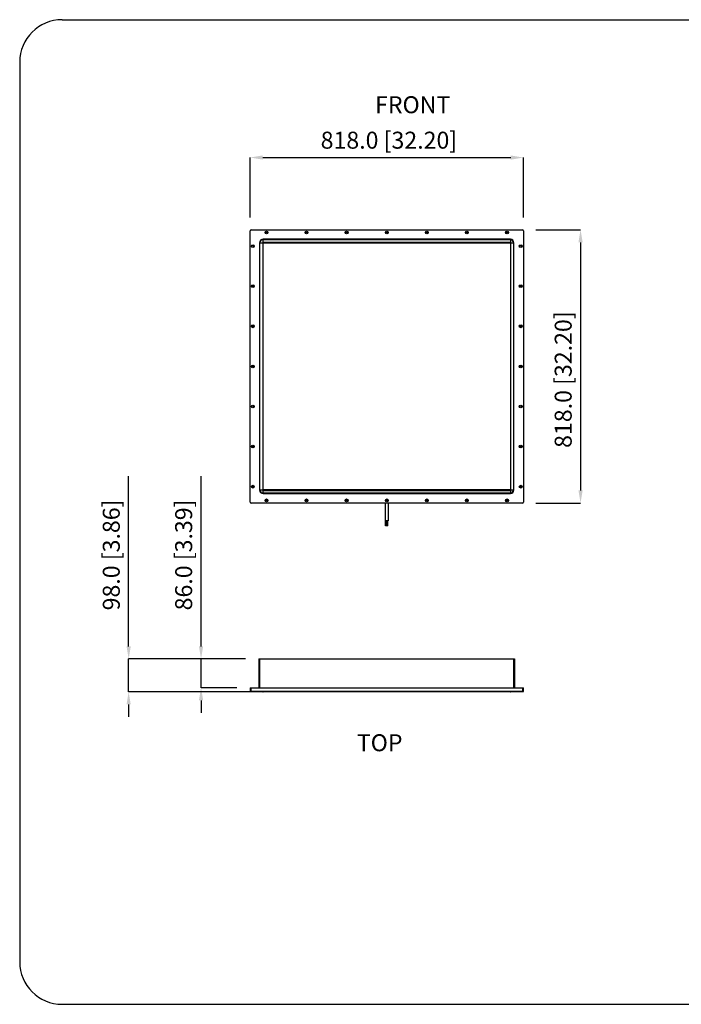
# Model space of a CAD drawing. Units: millimetres. Extents: x 69 to 1126, y 56 to 792.
# Drawn here: x 69 to 564, y 56 to 792 of the extents above; entities that cross this region are included whole.
import ezdxf

# ---------------------------------------------------------------- set-up
doc = ezdxf.new("R2010")
doc.units = ezdxf.units.MM
doc.header["$PDSIZE"] = -1
doc.layers.add('标注层', color=1, linetype='Continuous', lineweight=25)
doc.layers.add('细实线层', color=7, linetype='Continuous')
doc.styles.add('SLDTEXTSTYLE0', font='TXT', dxfattribs={"width": 0.7})
doc.dimstyles.new('ISO-25', dxfattribs={"dimtxt": 2.5, "dimasz": 2.5, "dimexe": 1.25, "dimexo": 0.625, "dimtad": 1, "dimtxsty": 'Standard', "dimcen": 2.5, "dimadec": 0, "dimazin": 0, "dimtfac": 1, "dimtmove": 0, "dimatfit": 3, "dimfxl": 1, "dimarcsym": 0})

# ---------------------------------------------------------------- blocks, each defined once
blk = doc.blocks.new('*D24')
at = {"layer": 'DEFPOINTS', "color": 0, "transparency": 16777216}
for p in [(445.48, 689.22), (240.98, 634.42), (445.48, 634.42)]:
    blk.add_point(p, dxfattribs=at)
at = {"layer": '标注层', "color": 0, "lineweight": -2, "transparency": 16777216}
for p, q in [((240.98, 644.42), (240.98, 689.22)), ((250.42, 689.22), (436.04, 689.22)), ((445.48, 644.42), (445.48, 689.22))]:
    blk.add_line(p, q, dxfattribs=at)
at = {"layer": '标注层', "color": 0, "transparency": 16777216}
for points in [[(250.42, 690.79), (250.42, 687.65), (240.98, 689.22)], [(436.04, 690.79), (436.04, 687.65), (445.48, 689.22)]]:
    blk.add_solid(points, dxfattribs=at)
at = {"layer": '标注层', "color": 0, "transparency": 16777216, "insert": (344.85, 700.57), "char_height": 12.7, "attachment_point": 5}
blk.add_mtext('818.0 [32.20]', dxfattribs=at)
blk = doc.blocks.new('*D29')
at = {"layer": 'DEFPOINTS', "color": 0, "transparency": 16777216}
for p in [(444.73, 635.17), (444.73, 430.67), (488.27, 430.67)]:
    blk.add_point(p, dxfattribs=at)
at = {"layer": '标注层', "color": 0, "lineweight": -2, "transparency": 16777216}
for p, q in [((454.73, 635.17), (488.27, 635.17)), ((488.27, 625.73), (488.27, 440.1)), ((454.73, 430.67), (488.27, 430.67))]:
    blk.add_line(p, q, dxfattribs=at)
at = {"layer": '标注层', "color": 0, "transparency": 16777216}
for points in [[(486.69, 625.73), (489.84, 625.73), (488.27, 635.17)], [(486.69, 440.1), (489.84, 440.1), (488.27, 430.67)]]:
    blk.add_solid(points, dxfattribs=at)
at = {"layer": '标注层', "color": 0, "transparency": 16777216, "insert": (476.92, 523.01), "char_height": 12.7, "attachment_point": 5, "rotation": 90}
blk.add_mtext('818.0 [32.20]', dxfattribs=at)
blk = doc.blocks.new('*D43')
at = {"layer": 'DEFPOINTS', "color": 0, "transparency": 16777216}
for p in [(150.09, 313.95), (247.6, 313.95), (250.73, 289.45)]:
    blk.add_point(p, dxfattribs=at)
at = {"layer": '标注层', "color": 0, "lineweight": -2, "transparency": 16777216}
for p, q in [((150.09, 323.39), (150.09, 450.78)), ((237.6, 313.95), (150.09, 313.95)), ((150.09, 289.45), (150.09, 313.95)), ((240.73, 289.45), (150.09, 289.45)), ((150.09, 280.01), (150.09, 270.57))]:
    blk.add_line(p, q, dxfattribs=at)
at = {"layer": '标注层', "color": 0, "transparency": 16777216}
for points in [[(148.52, 323.39), (151.66, 323.39), (150.09, 313.95)], [(148.52, 280.01), (151.66, 280.01), (150.09, 289.45)]]:
    blk.add_solid(points, dxfattribs=at)
at = {"layer": '标注层', "color": 0, "transparency": 16777216, "insert": (138.74, 391.8), "char_height": 12.7, "attachment_point": 5, "rotation": 90}
blk.add_mtext('98.0 [3.86]', dxfattribs=at)
blk = doc.blocks.new('*D44')
at = {"layer": 'DEFPOINTS', "color": 0, "transparency": 16777216}
for p in [(204.26, 313.95), (247.6, 313.95), (240.98, 292.45)]:
    blk.add_point(p, dxfattribs=at)
at = {"layer": '标注层', "color": 0, "lineweight": -2, "transparency": 16777216}
for p, q in [((204.26, 323.39), (204.26, 450.78)), ((237.6, 313.95), (204.26, 313.95)), ((204.26, 292.45), (204.26, 313.95)), ((230.98, 292.45), (204.26, 292.45)), ((204.26, 283.01), (204.26, 273.57))]:
    blk.add_line(p, q, dxfattribs=at)
at = {"layer": '标注层', "color": 0, "transparency": 16777216}
for points in [[(202.69, 323.39), (205.84, 323.39), (204.26, 313.95)], [(202.69, 283.01), (205.84, 283.01), (204.26, 292.45)]]:
    blk.add_solid(points, dxfattribs=at)
at = {"layer": '标注层', "color": 0, "transparency": 16777216, "insert": (192.91, 391.8), "char_height": 12.7, "attachment_point": 5, "rotation": 90}
blk.add_mtext('86.0 [3.39]', dxfattribs=at)

msp = doc.modelspace()

# ---------------------------------------------------------------- linework, layer by layer
for p, q in [((240.9784, 431.4168), (240.9784, 634.4168)), ((241.7284, 635.1668), (444.7284, 635.1668)), ((444.7284, 430.6668), (241.7284, 430.6668))]:
    msp.add_line(p, q)
at = {"color": 7, "linetype": 'Continuous'}
for p, q in [((445.4784, 634.4168), (445.4784, 431.4168)), ((435.7284, 628.0483), (250.7284, 628.0483)), ((250.7284, 625.6731), (250.7284, 628.0483)), ((250.7284, 627.7855), (435.7284, 627.7855)), ((435.7284, 628.0483), (435.7284, 625.6731)), ((248.0969, 625.4168), (250.4721, 625.4168)), ((248.0969, 625.4168), (248.0969, 440.4168)), ((248.3597, 440.4168), (248.3597, 625.4168)), ((250.7349, 625.4103), (250.4721, 625.4168)), ((250.4721, 625.4168), (250.4721, 440.4168)), ((435.7284, 625.6731), (250.7284, 625.6731)), ((250.7284, 625.6731), (250.7349, 625.4103)), ((250.7349, 625.4103), (435.7219, 625.4103)), ((250.7349, 440.4233), (250.7349, 625.4103)), ((435.7219, 625.4103), (435.7284, 625.6731)), ((435.9847, 625.4168), (435.7219, 625.4103)), ((435.7219, 625.4103), (435.7219, 440.4233)), ((435.9847, 625.4168), (438.3599, 625.4168)), ((435.9847, 440.4168), (435.9847, 625.4168)), ((438.0971, 625.4168), (438.0971, 440.4168)), ((438.3599, 440.4168), (438.3599, 625.4168)), ((250.4721, 440.4168), (248.0969, 440.4168)), ((250.4721, 440.4168), (250.7349, 440.4233)), ((250.7349, 440.4233), (250.7284, 440.1605)), ((250.7284, 437.7853), (250.7284, 440.1605)), ((250.7284, 440.1605), (435.7284, 440.1605)), ((435.7284, 438.0481), (250.7284, 438.0481)), ((250.7284, 437.7853), (435.7284, 437.7853)), ((435.7219, 440.4233), (250.7349, 440.4233)), ((435.7219, 440.4233), (435.9847, 440.4168)), ((435.7284, 440.1605), (435.7219, 440.4233)), ((435.7284, 440.1605), (435.7284, 437.7853)), ((438.3599, 440.4168), (435.9847, 440.4168)), ((342.1659, 430.6668), (342.1659, 417.2918)), ((344.2909, 430.6668), (344.2909, 417.2918)), ((344.2908, 417.2918), (342.166, 417.2918)), ((342.3784, 413.5418), (342.3784, 417.2918)), ((343.0784, 413.5418), (342.3784, 413.5418)), ((343.0784, 413.5418), (343.0784, 417.2918)), ((343.3784, 413.5418), (343.3784, 417.2918)), ((344.0784, 413.5418), (343.3784, 413.5418)), ((344.0784, 413.5418), (344.0784, 417.2918)), ((247.6034, 313.9492), (247.6034, 292.4492)), ((247.6034, 313.9492), (438.8534, 313.9492)), ((248.3534, 292.4492), (248.3534, 313.9492)), ((438.1034, 313.9492), (438.1034, 292.4492)), ((438.8534, 313.9492), (438.8534, 292.4492)), ((240.9784, 292.4492), (240.9784, 289.5742)), ((240.9784, 292.4492), (445.4784, 292.4492)), ((240.9784, 289.8242), (445.4784, 289.8242)), ((240.9784, 289.5742), (445.4784, 289.5742)), ((241.7284, 289.5742), (241.7284, 292.4492)), ((248.3597, 289.5673), (250.4721, 289.4561)), ((250.6496, 289.4496), (250.728, 289.4492)), ((435.7219, 289.4492), (250.7278, 289.4492)), ((250.7284, 289.4561), (250.7284, 289.5673)), ((435.7284, 289.4561), (250.7284, 289.4561)), ((435.7219, 289.4492), (435.7221, 289.4492)), ((435.7284, 289.5673), (435.7284, 289.4561)), ((435.8914, 289.4518), (435.9847, 289.4561)), ((435.9847, 289.4561), (438.0971, 289.5673)), ((444.7284, 292.4492), (444.7284, 289.5742)), ((445.4784, 289.5742), (445.4784, 292.4492))]:
    msp.add_line(p, q, dxfattribs=at)
for points in [[(250.4721, 289.4561), (250.5509, 289.4524), (250.6565, 289.4495)], [(435.7288, 289.4492), (435.8003, 289.4495), (435.8914, 289.4518)]]:
    msp.add_lwpolyline(points, dxfattribs=at)
for centre, radius in [((253.2284, 633.1668), 1.05), ((253.2284, 633.1668), 0.8), ((253.2284, 633.1668), 0.65), ((283.2284, 633.1668), 1.05), ((283.2284, 633.1668), 0.8), ((283.2284, 633.1668), 0.65), ((313.2284, 633.1668), 1.05), ((313.2284, 633.1668), 0.8), ((313.2284, 633.1668), 0.65), ((343.2284, 633.1668), 1.05), ((343.2284, 633.1668), 0.8), ((343.2284, 633.1668), 0.65), ((373.2284, 633.1668), 1.05), ((373.2284, 633.1668), 0.8), ((373.2284, 633.1668), 0.65), ((403.2284, 633.1668), 1.05), ((403.2284, 633.1668), 0.8), ((403.2284, 633.1668), 0.65), ((433.2284, 633.1668), 1.05), ((433.2284, 633.1668), 0.8), ((433.2284, 633.1668), 0.65), ((242.9784, 622.9168), 1.05), ((242.9784, 622.9168), 0.8), ((242.9784, 622.9168), 0.65), ((443.4784, 622.9168), 1.05), ((443.4784, 622.9168), 0.8), ((443.4784, 622.9168), 0.65), ((242.9784, 592.9168), 1.05), ((242.9784, 592.9168), 0.8), ((242.9784, 592.9168), 0.65), ((443.4784, 592.9168), 1.05), ((443.4784, 592.9168), 0.8), ((443.4784, 592.9168), 0.65), ((242.9784, 562.9168), 1.05), ((242.9784, 562.9168), 0.8), ((242.9784, 562.9168), 0.65), ((443.4784, 562.9168), 1.05), ((443.4784, 562.9168), 0.8), ((443.4784, 562.9168), 0.65), ((242.9784, 532.9168), 1.05), ((242.9784, 532.9168), 0.8), ((242.9784, 532.9168), 0.65), ((443.4784, 532.9168), 1.05), ((443.4784, 532.9168), 0.8), ((443.4784, 532.9168), 0.65), ((242.9784, 502.9168), 1.05), ((242.9784, 502.9168), 0.8), ((242.9784, 502.9168), 0.65), ((443.4784, 502.9168), 1.05), ((443.4784, 502.9168), 0.8), ((443.4784, 502.9168), 0.65), ((242.9784, 472.9168), 1.05), ((242.9784, 472.9168), 0.8), ((242.9784, 472.9168), 0.65), ((443.4784, 472.9168), 1.05), ((443.4784, 472.9168), 0.8), ((443.4784, 472.9168), 0.65), ((242.9784, 442.9168), 1.05), ((242.9784, 442.9168), 0.8), ((242.9784, 442.9168), 0.65), ((443.4784, 442.9168), 1.05), ((443.4784, 442.9168), 0.8), ((443.4784, 442.9168), 0.65), ((253.2284, 432.6668), 1.05), ((253.2284, 432.6668), 0.8), ((253.2284, 432.6668), 0.65), ((283.2284, 432.6668), 1.05), ((283.2284, 432.6668), 0.8), ((283.2284, 432.6668), 0.65), ((313.2284, 432.6668), 1.05), ((313.2284, 432.6668), 0.8), ((313.2284, 432.6668), 0.65), ((343.2284, 432.6668), 1.05), ((343.2284, 432.6668), 0.8), ((343.2284, 432.6668), 0.65), ((373.2284, 432.6668), 1.05), ((373.2284, 432.6668), 0.8), ((373.2284, 432.6668), 0.65), ((403.2284, 432.6668), 1.05), ((403.2284, 432.6668), 0.8), ((403.2284, 432.6668), 0.65), ((433.2284, 432.6668), 1.05), ((433.2284, 432.6668), 0.8), ((433.2284, 432.6668), 0.65)]:
    msp.add_circle(centre, radius, dxfattribs=at)
for centre, radius, start, end in [((241.7284, 634.4168), 0.75, 90, 180), ((444.7284, 634.4168), 0.75, 0, 90), ((250.7284, 625.4168), 2.6315, 90, 180), ((250.7284, 625.4168), 2.3687, 90, 180), ((435.7284, 625.4168), 2.6315, 0, 90), ((435.7284, 625.4168), 2.3687, 0, 90), ((250.7284, 440.4168), 2.6315, 180, 270), ((250.7284, 440.4168), 2.3687, 180, 270), ((435.7284, 440.4168), 2.6315, 270, 0), ((435.7284, 440.4168), 2.3687, 270, 0), ((444.7284, 431.4168), 0.75, 270, 0), ((250.7349, 294.4492), 5, 266.9872125, 269.9190966), ((250.6537, 292.8487), 3.3975, 266.9355663, 267.9040234), ((250.6028, 291.4317), 1.9795, 267.8769954, 269.9313316), ((250.5319, 293.1631), 3.7121, 272.3589904, 273.0343587), ((435.7219, 294.4492), 5, 270, 273.0127875), ((435.7891, 293.1351), 3.6841, 272.3639045, 273.0426629)]:
    msp.add_arc(centre, radius, start, end, dxfattribs=at)
msp.add_arc((241.7284, 431.4168), 0.75, 180, 270)
for points in [[(250.4721, 625.4168), (250.5148, 625.4597), (250.5576, 625.5025), (250.6004, 625.5453)], [(250.6005, 625.5453), (250.6431, 625.5879), (250.6857, 625.6305), (250.7284, 625.6731)], [(435.7284, 625.6731), (435.7713, 625.6303), (435.8141, 625.5876), (435.857, 625.5448)], [(435.8569, 625.5447), (435.8996, 625.5021), (435.9421, 625.4595), (435.9847, 625.4168)], [(250.5999, 440.2888), (250.5573, 440.3315), (250.5147, 440.3741), (250.4721, 440.4168)], [(250.7284, 440.1605), (250.6855, 440.2032), (250.6427, 440.246), (250.5998, 440.2888)], [(435.8564, 440.2883), (435.8137, 440.2456), (435.7711, 440.2031), (435.7284, 440.1605)], [(435.9847, 440.4168), (435.942, 440.3739), (435.8992, 440.3311), (435.8564, 440.2882)], [(250.6005, 289.4522), (250.6285, 289.4522), (250.6566, 289.4529), (250.6847, 289.4541)], [(435.7221, 289.4492), (435.7252, 289.4494), (435.7271, 289.4533), (435.7284, 289.4561)], [(435.7284, 289.4561), (435.7712, 289.4539), (435.8141, 289.4522), (435.857, 289.4522)], [(435.8569, 289.4522), (435.885, 289.4522), (435.9131, 289.4529), (435.9411, 289.4541)]]:
    msp.add_open_spline(points, degree=3, dxfattribs=at)
for points, knots in [([(250.7284, 289.4561), (250.729, 289.4548), (250.7302, 289.4526), (250.7319, 289.4506), (250.7327, 289.45)], [0, 0, 0, 0, 0.58233922, 1, 1, 1, 1]), ([(250.7327, 289.45), (250.7331, 289.4498), (250.7337, 289.4494), (250.7345, 289.4492), (250.7349, 289.4492)], [0, 0, 0, 0, 0.52729878, 1, 1, 1, 1])]:
    msp.add_open_spline(points, degree=3, knots=knots, dxfattribs=at)
at = {"layer": '细实线层'}
for p, q in [((100.3088, 792.385), (1050.0148, 792.385)), ((68.5588, 760.635), (68.5588, 87.281)), ((100.3088, 55.531), (1050.0148, 55.531))]:
    msp.add_line(p, q, dxfattribs=at)
for centre, start, end in [((100.3088, 760.635), 90, 180), ((100.3088, 87.281), 180, 270)]:
    msp.add_arc(centre, 31.75, start, end, dxfattribs=at)

# ---------------------------------------------------------------- texts
at = {"layer": '标注层', "char_height": 12.7, "attachment_point": 1, "style": 'SLDTEXTSTYLE0'}
for s, insert in [('FRONT', (334.486, 735.0861)), ('TOP', (320.8487, 257.6188))]:
    msp.add_mtext(s, dxfattribs=dict(at, insert=insert))

# ---------------------------------------------------------------- dimensions: what is measured, and where the dimension line sits
at = {"layer": '标注层'}
dim = msp.add_linear_dim(base=(445.4784, 689.2219), p1=(240.9784, 634.4168), p2=(445.4784, 634.4168), dimstyle='ISO-25', override={"dimtxt": 12.7, "dimasz": 9.438184, "dimexe": 0, "dimexo": 10, "dimgap": 5, "dimdec": 1, "dimlfac": 4, "dimzin": 0, "dimdsep": 46, "dimadec": 2, "dimtdec": 1, "dimtix": 1, "dimtzin": 0}, dxfattribs=at)
dim.commit()
dim.dimension.update_dxf_attribs({"geometry": '*D24', "text_midpoint": (344.8488, 689.2219), "dimtype": 160})
for base, p1, p2, picture, middle in [((488.268, 430.6668), (444.7284, 635.1668), (444.7284, 430.6668), '*D29', (488.268, 523.0142)), ((150.0904, 313.9492), (250.7349, 289.4492), (247.6034, 313.9492), '*D43', (150.0904, 391.8006)), ((204.2621, 313.9492), (240.9784, 292.4492), (247.6034, 313.9492), '*D44', (204.2621, 391.8006))]:
    dim = msp.add_linear_dim(base=base, p1=p1, p2=p2, angle=90, dimstyle='ISO-25', override={"dimtxt": 12.7, "dimasz": 9.438184, "dimexe": 0, "dimexo": 10, "dimgap": 5, "dimdec": 1, "dimlfac": 4, "dimzin": 0, "dimdsep": 46, "dimadec": 2, "dimtdec": 1, "dimtix": 1, "dimtzin": 0}, dxfattribs=at)
    dim.commit()
    dim.dimension.update_dxf_attribs({"geometry": picture, "text_midpoint": middle, "dimtype": 160})

doc.saveas('drawing.dxf')
